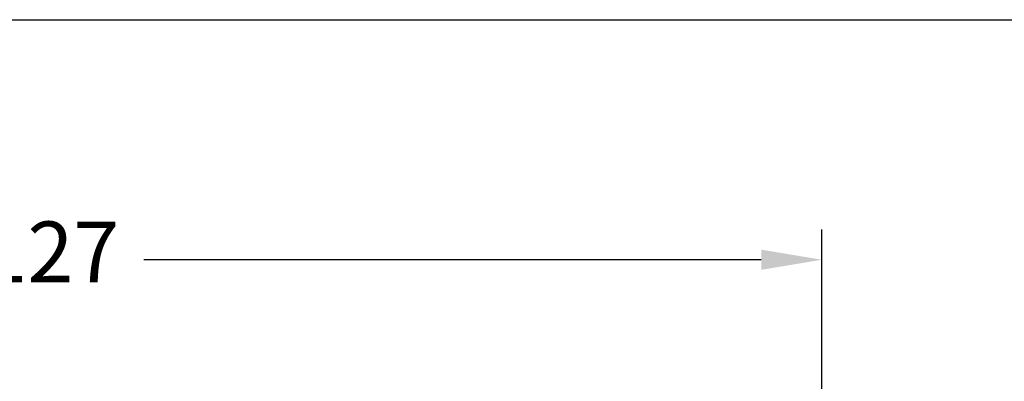
# Model space of a CAD drawing. Units: millimetres. Extents: x 0 to 2001, y -372 to 1232.
# Drawn here: x 105 to 146, y 282 to 297 of the extents above; entities that cross this region are included whole.
import ezdxf

# ---------------------------------------------------------------- set-up
doc = ezdxf.new("R2010")
doc.units = ezdxf.units.MM
doc.layers.add('MÅL', color=7, linetype='Continuous', lineweight=13)
doc.styles.get("Standard").update_dxf_attribs({"font": 'italict.shx'})
doc.dimstyles.new('ISO-25', dxfattribs={"dimtxt": 2.5, "dimasz": 2.5, "dimexe": 1.25, "dimexo": 0.625, "dimtad": 0, "dimtih": 1, "dimtoh": 1, "dimdec": 1, "dimzin": 9, "dimtxsty": 'Standard', "dimcen": 2.5, "dimadec": 0, "dimazin": 0, "dimtfac": 1, "dimtdec": 1, "dimtmove": 0, "dimatfit": 3, "dimfxl": 1, "dimarcsym": 0})

# ---------------------------------------------------------------- blocks, each defined once
blk = doc.blocks.new('*D79')
at = {"layer": 'Defpoints', "color": 0, "transparency": 16777216}
for p in [(74.55016237927003, 287.1152582414412), (138.0502172237125, 280.7898255266508), (74.55016237927003, 280.2898346783417)]:
    blk.add_point(p, dxfattribs=at)
at = {"layer": 'MÅL', "color": 0, "lineweight": -2, "transparency": 16777216}
for p, q in [((74.55016237927003, 280.9148346783417), (74.55016237927003, 288.3652582414412)), ((138.0502172237125, 281.4148255266508), (138.0502172237125, 288.3652582414412)), ((77.05016237927003, 287.1152582414412), (102.4609040872056, 287.1152582414412)), ((135.5502172237125, 287.1152582414412), (110.139475515777, 287.1152582414412))]:
    blk.add_line(p, q, dxfattribs=at)
at = {"layer": 'MÅL', "color": 0, "transparency": 16777216}
for points in [[(77.05016237927003, 287.5319249081079), (77.05016237927003, 286.6985915747745), (74.55016237927003, 287.1152582414412)], [(135.5502172237125, 287.5319249081079), (135.5502172237125, 286.6985915747745), (138.0502172237125, 287.1152582414412)]]:
    blk.add_solid(points, dxfattribs=at)
at = {"layer": 'MÅL', "color": 0, "transparency": 16777216, "insert": (106.3001898014913, 287.1152582414412), "char_height": 2.5, "attachment_point": 5}
blk.add_mtext('127', dxfattribs=at)

msp = doc.modelspace()

# ---------------------------------------------------------------- linework, layer by layer
at = {"layer": 'Defpoints'}
msp.add_line((0, 297), (419.9999999999999, 297), dxfattribs=at)

# ---------------------------------------------------------------- dimensions: what is measured, and where the dimension line sits
at = {"layer": 'MÅL'}
dim = msp.add_linear_dim(base=(74.55016237927003, 287.1152582414412), p1=(138.0502172237125, 280.7898255266508), p2=(74.55016237927003, 280.2898346783417), dimstyle='ISO-25', override={"dimlfac": 2}, dxfattribs=at)
dim.commit()
dim.dimension.update_dxf_attribs({"geometry": '*D79', "text_midpoint": (106.3001898014913, 287.1152582414412)})

doc.saveas('drawing.dxf')
